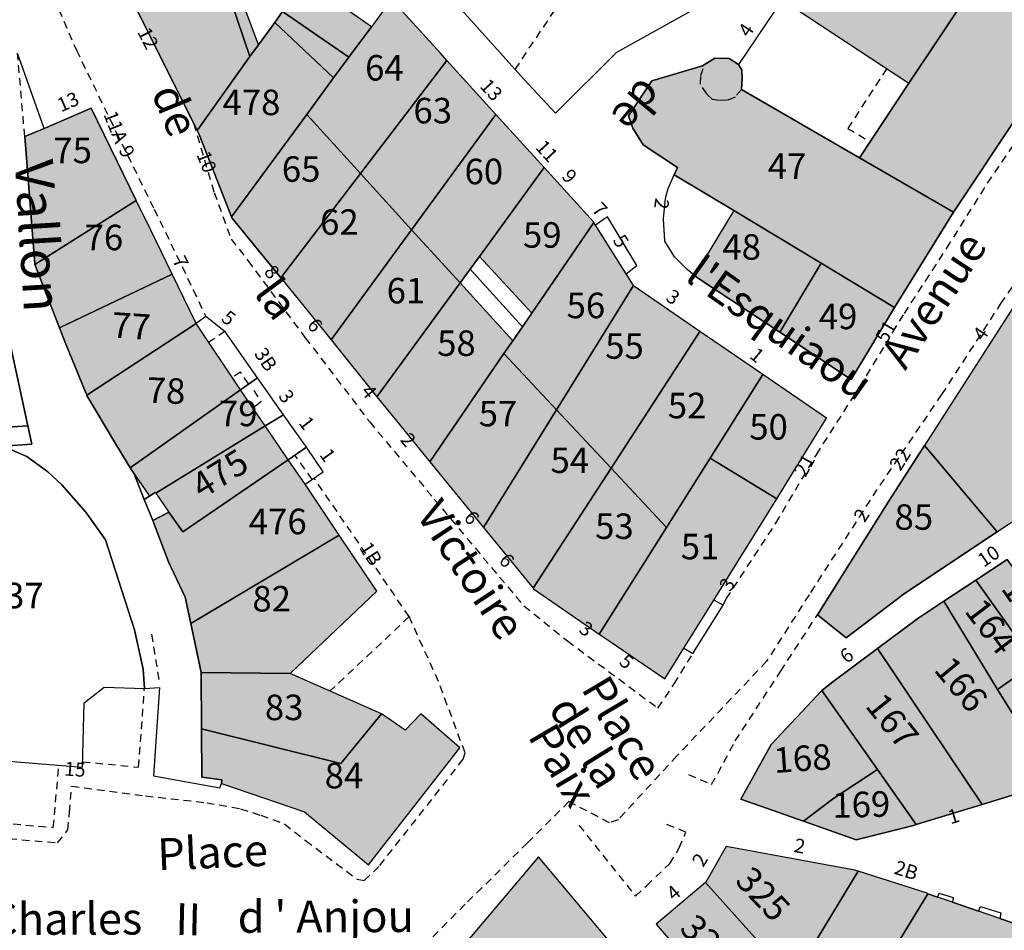
# Model space of a CAD drawing. Units: metres. Extents: x 1046535 to 1050372, y 6297668 to 6301163.
# Drawn here: x 1047306 to 1047383, y 6298956 to 6299027 of the extents above; entities that cross this region are included whole.
import ezdxf
from ezdxf.enums import TextEntityAlignment as Align

# ---------------------------------------------------------------- set-up
doc = ezdxf.new("R2010")
doc.units = ezdxf.units.M
doc.linetypes.add('TOPO1', pattern=[1, 0.6, -0.4])
for name, color, linetype in [('ig_cad_bati_dur', 152, 'CONTINUOUS'), ('ig_cad_bati_dur_hach', 24, 'CONTINUOUS'), ('ig_cad_bati_leger', 215, 'CONTINUOUS'), ('ig_cad_bati_leger_hach', 243, 'CONTINUOUS'), ('ig_cad_detail_lineaire', 252, 'TOPO1'), ('ig_cad_divers_texte', 8, 'CONTINUOUS'), ('ig_cad_hydro', 140, 'CONTINUOUS'), ('ig_cad_nom_voie', 8, 'CONTINUOUS'), ('ig_cad_numero_voie', 40, 'CONTINUOUS'), ('ig_cad_parcel', 3, 'CONTINUOUS'), ('ig_cad_parcel_num', 3, 'CONTINUOUS')]:
    doc.layers.add(name, color=color, linetype=linetype)
doc.styles.add('Times New Roman', font='times.ttf')

msp = doc.modelspace()

# ---------------------------------------------------------------- hatches: boundary and pattern name
at = {"layer": 'ig_cad_bati_dur_hach'}
for points in [[(1047381.78, 6299067.18), (1047380.54, 6299065.49), (1047383.93, 6299062.78), (1047384.87, 6299062.02), (1047386.65, 6299060.61), (1047383.21, 6299055.16), (1047379.51, 6299049.55), (1047385.7, 6299045.3), (1047390.4, 6299052.32), (1047394.17, 6299049.91), (1047389.68, 6299043.17), (1047382.94, 6299033.1), (1047375.5, 6299021.95), (1047371.63, 6299016.09), (1047379.01, 6299011.82), (1047379.11, 6299011.98), (1047384.26, 6299019.71), (1047392.04, 6299031.23), (1047405.35, 6299051.16), (1047415.64, 6299066.56), (1047423.31, 6299077.71), (1047415.97, 6299083.35), (1047415.48, 6299083.81), (1047414.66, 6299084.29), (1047414.49, 6299084.33), (1047413.8, 6299084.52), (1047412.54, 6299084.33), (1047411.53, 6299083.72), (1047410.87, 6299082.66), (1047410.78, 6299082.51), (1047410.67, 6299081.14), (1047410.91, 6299080.3), (1047409.06, 6299080.62), (1047408.2, 6299067.19), (1047406.33, 6299064.39), (1047404.65, 6299065.46), (1047397.99, 6299055.5), (1047388.36, 6299061.81), (1047388.74, 6299062.52), (1047384.68, 6299065.2)], [(1047372.91, 6299039.56), (1047367.89, 6299031.95), (1047365.57, 6299028.49), (1047375.5, 6299021.95), (1047382.94, 6299033.1), (1047381.34, 6299034.14), (1047379.24, 6299035.49)], [(1047321.5, 6299030.9), (1047315.05, 6299027.56), (1047319.69, 6299018.24), (1047323.83, 6299024.02), (1047321.87, 6299029.84)], [(1047334.94, 6299028.53), (1047333.35, 6299026.36), (1047331.59, 6299023.97), (1047330.39, 6299022.35), (1047328.29, 6299019.47), (1047332.5, 6299014.85), (1047339.28, 6299023.72), (1047338.77, 6299024.3)], [(1047326.38, 6299027.56), (1047325.78, 6299026.71), (1047330.39, 6299022.35), (1047331.59, 6299023.97)], [(1047319.69, 6299018.24), (1047319.85, 6299017.91), (1047322.39, 6299011.45), (1047328.29, 6299019.47), (1047330.39, 6299022.35), (1047325.78, 6299026.71), (1047324.5, 6299024.94), (1047323.83, 6299024.02)], [(1047339.28, 6299023.72), (1047332.5, 6299014.85), (1047336.51, 6299010.44), (1047343.12, 6299019.49)], [(1047379.01, 6299011.82), (1047371.63, 6299016.09), (1047362.39, 6299021.44), (1047362.43, 6299022.33), (1047362.4, 6299022.96), (1047362.14, 6299023.41), (1047361.41, 6299023.88), (1047360.29, 6299023.91), (1047359.32, 6299023.3), (1047355.36, 6299022.11), (1047353.52, 6299019.39), (1047353.85, 6299018.42), (1047354.68, 6299017.11), (1047357.35, 6299015.32), (1047357.11, 6299014.76), (1047361.77, 6299011.94), (1047368.62, 6299007.82), (1047374.37, 6299004.35)], [(1047307.69, 6299018.39), (1047306.17, 6299017.76), (1047306.96, 6299007.76), (1047306.97, 6299007.73), (1047314.92, 6299012.73), (1047311.39, 6299019.99)], [(1047322.39, 6299011.45), (1047322.42, 6299011.37), (1047326.24, 6299006.66), (1047332.5, 6299014.85), (1047328.29, 6299019.47)], [(1047336.51, 6299010.44), (1047340.31, 6299006.27), (1047341.1, 6299007.36), (1047341.82, 6299008.34), (1047346.91, 6299015.32), (1047343.12, 6299019.49)], [(1047346.91, 6299015.32), (1047341.82, 6299008.34), (1047345.93, 6299003.89), (1047350.8, 6299011.02), (1047350.76, 6299011.07)], [(1047326.24, 6299006.66), (1047330.19, 6299001.8), (1047336.51, 6299010.44), (1047332.5, 6299014.85)], [(1047306.97, 6299007.73), (1047308.89, 6299002.76), (1047317.73, 6299006.95), (1047316.05, 6299010.41), (1047314.92, 6299012.73)], [(1047365.39, 6299002.41), (1047368.62, 6299007.82), (1047361.77, 6299011.94), (1047358.69, 6299006.86), (1047358.84, 6299006.73)], [(1047330.19, 6299001.8), (1047333.79, 6298997.35), (1047340.31, 6299006.27), (1047336.51, 6299010.44)], [(1047343.75, 6299000.74), (1047347.87, 6298996.33), (1047353.9, 6299006.06), (1047353.33, 6299006.99), (1047350.93, 6299010.81), (1047350.8, 6299011.02), (1047345.93, 6299003.89), (1047345.2, 6299002.82), (1047344.45, 6299001.74)], [(1047374.37, 6299004.35), (1047368.62, 6299007.82), (1047365.39, 6299002.41), (1047370.98, 6298998.71)], [(1047308.89, 6299002.76), (1047309.35, 6299001.59), (1047311.03, 6298997.47), (1047319.6, 6299003.08), (1047317.73, 6299006.95)], [(1047385.07, 6299006.52), (1047376.73, 6298993.52), (1047382.42, 6298986.75), (1047382.85, 6298987.03), (1047395.89, 6298995.52), (1047389.92, 6299001.77)], [(1047333.79, 6298997.35), (1047335.55, 6298995.17), (1047337.94, 6298992.24), (1047343.75, 6299000.74), (1047344.45, 6299001.74), (1047340.31, 6299006.27)], [(1047347.87, 6298996.33), (1047352.16, 6298991.74), (1047359.12, 6299002.46), (1047353.92, 6299006.04), (1047353.9, 6299006.06)], [(1047311.03, 6298997.47), (1047311.04, 6298997.44), (1047313.23, 6298993.77), (1047314.27, 6298992.04), (1047314.43, 6298991.78), (1047323.09, 6298997.9), (1047319.6, 6299003.08)], [(1047352.16, 6298991.74), (1047356.49, 6298987.08), (1047359.93, 6298992.53), (1047364.06, 6298999.08), (1047359.12, 6299002.46)], [(1047337.94, 6298992.24), (1047342.15, 6298987.1), (1047347.87, 6298996.33), (1047343.75, 6299000.74)], [(1047359.93, 6298992.53), (1047365.16, 6298989.34), (1047366.15, 6298990.97), (1047369.05, 6298995.66), (1047364.06, 6298999.08)], [(1047314.43, 6298991.78), (1047314.74, 6298991.3), (1047315.95, 6298989.54), (1047316.4, 6298989.83), (1047316.44, 6298989.78), (1047325.02, 6298995.06), (1047323.65, 6298997.07), (1047323.09, 6298997.9)], [(1047342.15, 6298987.1), (1047346.03, 6298982.34), (1047352.16, 6298991.74), (1047347.87, 6298996.33)], [(1047325.02, 6298995.06), (1047316.44, 6298989.78), (1047317.47, 6298988.3), (1047318.56, 6298986.75), (1047326.84, 6298992.41)], [(1047376.73, 6298993.52), (1047374.01, 6298989.29), (1047368.33, 6298980.24), (1047370.59, 6298978.45), (1047375.16, 6298981.91), (1047382.42, 6298986.75)], [(1047326.84, 6298992.41), (1047318.56, 6298986.75), (1047317.47, 6298988.3), (1047316.21, 6298987.63), (1047316.24, 6298987.55), (1047317.45, 6298984.41), (1047318.75, 6298981.63), (1047319.2, 6298979.56), (1047330.83, 6298986.49), (1047328.15, 6298990.5)], [(1047351.21, 6298978.73), (1047351.99, 6298978.19), (1047356.38, 6298975.23), (1047357.87, 6298977.63), (1047360.2, 6298981.38), (1047365.16, 6298989.34), (1047359.93, 6298992.53), (1047356.49, 6298987.08)], [(1047346.03, 6298982.34), (1047346.08, 6298982.28), (1047351.21, 6298978.73), (1047356.49, 6298987.08), (1047352.16, 6298991.74)], [(1047320.01, 6298975.72), (1047326.99, 6298975.65), (1047333.79, 6298982.09), (1047330.83, 6298986.49), (1047319.2, 6298979.56)], [(1047383.22, 6298984.58), (1047380.75, 6298982.95), (1047384.13, 6298978.24), (1047385.4, 6298976.43), (1047387.89, 6298978.06)], [(1047385.4, 6298976.43), (1047384.13, 6298978.24), (1047380.75, 6298982.95), (1047378.25, 6298981.31), (1047382.46, 6298974.39), (1047384.57, 6298975.87)], [(1047382.46, 6298974.39), (1047378.25, 6298981.31), (1047376.2, 6298979.95), (1047373.05, 6298977.6), (1047381.25, 6298965.38), (1047386.1, 6298966.87), (1047386.91, 6298967.12), (1047386.98, 6298967.15)], [(1047381.25, 6298965.38), (1047373.05, 6298977.6), (1047369.53, 6298974.98), (1047368.67, 6298974.31), (1047373.05, 6298968.11), (1047376.08, 6298963.79)], [(1047390.72, 6298968.92), (1047385.4, 6298976.43), (1047384.57, 6298975.87), (1047382.46, 6298974.39), (1047386.98, 6298967.15), (1047388.79, 6298968.01)], [(1047320.01, 6298975.72), (1047320.04, 6298971.31), (1047330.97, 6298968.59), (1047334.16, 6298972.47), (1047326.99, 6298975.65)], [(1047368.67, 6298974.31), (1047364.71, 6298970.07), (1047362.32, 6298965.78), (1047367.23, 6298964.05), (1047369.63, 6298965.86), (1047373.05, 6298968.11)], [(1047334.16, 6298972.47), (1047330.97, 6298968.59), (1047320.04, 6298971.31), (1047320.05, 6298967.51), (1047321.62, 6298967.3), (1047321.59, 6298967.02), (1047328.12, 6298964.8), (1047333.12, 6298960.63), (1047340.3, 6298969.81), (1047337.24, 6298972.47), (1047336, 6298971.19)], [(1047376.08, 6298963.79), (1047373.05, 6298968.11), (1047369.63, 6298965.86), (1047367.23, 6298964.05), (1047371.37, 6298962.6), (1047375.88, 6298963.72)], [(1047371.54, 6298960.13), (1047371.26, 6298960.22), (1047361.19, 6298962.07), (1047359.59, 6298959.27), (1047359.56, 6298959.24), (1047366.39, 6298951.63)], [(1047346.69, 6298942.6), (1047354.8, 6298951.33), (1047346.45, 6298961.26), (1047339.91, 6298953.49), (1047338.75, 6298952.16), (1047336.63, 6298950.33), (1047340.67, 6298946.39), (1047344.57, 6298942.48), (1047345.66, 6298943.58)], [(1047376.98, 6298958.37), (1047376.93, 6298958.4), (1047371.54, 6298960.13), (1047366.39, 6298951.63), (1047367.91, 6298949.94), (1047363.99, 6298946.22), (1047367.17, 6298942.27)], [(1047363.99, 6298946.22), (1047367.91, 6298949.94), (1047366.39, 6298951.63), (1047359.56, 6298959.24), (1047355.7, 6298955.98), (1047362.76, 6298947.73)], [(1047385.56, 6298941.94), (1047381.53, 6298944), (1047387.92, 6298954.62), (1047382.63, 6298956.43), (1047380.96, 6298957), (1047378.94, 6298957.71), (1047377.76, 6298958.11), (1047376.98, 6298958.37), (1047367.17, 6298942.27), (1047370.02, 6298938.77), (1047372.32, 6298941.28), (1047376.28, 6298937.65), (1047377.15, 6298938.85), (1047378.09, 6298940.01), (1047380.28, 6298938.77)]]:
    msp.add_hatch(color=256, dxfattribs=at).paths.add_polyline_path(points)
at = {"layer": 'ig_cad_bati_leger_hach'}
for points in [[(1047321.87, 6299029.84), (1047323.83, 6299024.02), (1047324.5, 6299024.94), (1047322.59, 6299030.08)], [(1047327.21, 6299028.71), (1047327.06, 6299028.53), (1047326.38, 6299027.56), (1047331.59, 6299023.97), (1047333.35, 6299026.36), (1047328.19, 6299029.98)]]:
    msp.add_hatch(color=256, dxfattribs=at).paths.add_polyline_path(points)

# ---------------------------------------------------------------- linework, layer by layer
at = {"layer": 'ig_cad_bati_dur'}
msp.add_lwpolyline([(1047389.68, 6299043.17), (1047382.94, 6299033.1), (1047375.5, 6299021.95), (1047371.63, 6299016.09), (1047379.01, 6299011.82), (1047379.11, 6299011.98), (1047384.26, 6299019.71)], dxfattribs=at)
for points in [[(1047372.91, 6299039.56), (1047367.89, 6299031.95), (1047365.57, 6299028.49), (1047375.5, 6299021.95), (1047382.94, 6299033.1), (1047381.34, 6299034.14), (1047379.24, 6299035.49)], [(1047321.5, 6299030.9), (1047315.05, 6299027.56), (1047319.69, 6299018.24), (1047323.83, 6299024.02), (1047321.87, 6299029.84)], [(1047334.94, 6299028.53), (1047333.35, 6299026.36), (1047331.59, 6299023.97), (1047330.39, 6299022.35), (1047328.29, 6299019.47), (1047332.5, 6299014.85), (1047339.28, 6299023.72), (1047338.77, 6299024.3)], [(1047326.38, 6299027.56), (1047325.78, 6299026.71), (1047330.39, 6299022.35), (1047331.59, 6299023.97)], [(1047319.69, 6299018.24), (1047319.85, 6299017.91), (1047322.39, 6299011.45), (1047328.29, 6299019.47), (1047330.39, 6299022.35), (1047325.78, 6299026.71), (1047324.5, 6299024.94), (1047323.83, 6299024.02)], [(1047339.28, 6299023.72), (1047332.5, 6299014.85), (1047336.51, 6299010.44), (1047343.12, 6299019.49)], [(1047379.01, 6299011.82), (1047371.63, 6299016.09), (1047362.39, 6299021.44), (1047362.43, 6299022.33), (1047362.4, 6299022.96), (1047362.14, 6299023.41), (1047361.41, 6299023.88), (1047360.29, 6299023.91), (1047359.32, 6299023.3), (1047355.36, 6299022.11), (1047353.52, 6299019.39), (1047353.85, 6299018.42), (1047354.68, 6299017.11), (1047357.35, 6299015.32), (1047357.11, 6299014.76), (1047361.77, 6299011.94), (1047368.62, 6299007.82), (1047374.37, 6299004.35)], [(1047307.69, 6299018.39), (1047306.17, 6299017.76), (1047306.96, 6299007.76), (1047306.97, 6299007.73), (1047314.92, 6299012.73), (1047311.39, 6299019.99)], [(1047322.39, 6299011.45), (1047322.42, 6299011.37), (1047326.24, 6299006.66), (1047332.5, 6299014.85), (1047328.29, 6299019.47)], [(1047336.51, 6299010.44), (1047340.31, 6299006.27), (1047341.1, 6299007.36), (1047341.82, 6299008.34), (1047346.91, 6299015.32), (1047343.12, 6299019.49)], [(1047346.91, 6299015.32), (1047341.82, 6299008.34), (1047345.93, 6299003.89), (1047350.8, 6299011.02), (1047350.76, 6299011.07)], [(1047326.24, 6299006.66), (1047330.19, 6299001.8), (1047336.51, 6299010.44), (1047332.5, 6299014.85)], [(1047306.97, 6299007.73), (1047308.89, 6299002.76), (1047317.73, 6299006.95), (1047316.05, 6299010.41), (1047314.92, 6299012.73)], [(1047365.39, 6299002.41), (1047368.62, 6299007.82), (1047361.77, 6299011.94), (1047358.69, 6299006.86), (1047358.84, 6299006.73)], [(1047330.19, 6299001.8), (1047333.79, 6298997.35), (1047340.31, 6299006.27), (1047336.51, 6299010.44)], [(1047343.75, 6299000.74), (1047347.87, 6298996.33), (1047353.9, 6299006.06), (1047353.33, 6299006.99), (1047350.93, 6299010.81), (1047350.8, 6299011.02), (1047345.93, 6299003.89), (1047345.2, 6299002.82), (1047344.45, 6299001.74)], [(1047374.37, 6299004.35), (1047368.62, 6299007.82), (1047365.39, 6299002.41), (1047370.98, 6298998.71)], [(1047308.89, 6299002.76), (1047309.35, 6299001.59), (1047311.03, 6298997.47), (1047319.6, 6299003.08), (1047317.73, 6299006.95)], [(1047385.07, 6299006.52), (1047376.73, 6298993.52), (1047382.42, 6298986.75), (1047382.85, 6298987.03), (1047395.89, 6298995.52), (1047389.92, 6299001.77)], [(1047333.79, 6298997.35), (1047335.55, 6298995.17), (1047337.94, 6298992.24), (1047343.75, 6299000.74), (1047344.45, 6299001.74), (1047340.31, 6299006.27)], [(1047347.87, 6298996.33), (1047352.16, 6298991.74), (1047359.12, 6299002.46), (1047353.92, 6299006.04), (1047353.9, 6299006.06)], [(1047311.03, 6298997.47), (1047311.04, 6298997.44), (1047313.23, 6298993.77), (1047314.27, 6298992.04), (1047314.43, 6298991.78), (1047323.09, 6298997.9), (1047319.6, 6299003.08)], [(1047352.16, 6298991.74), (1047356.49, 6298987.08), (1047359.93, 6298992.53), (1047364.06, 6298999.08), (1047359.12, 6299002.46)], [(1047337.94, 6298992.24), (1047342.15, 6298987.1), (1047347.87, 6298996.33), (1047343.75, 6299000.74)], [(1047359.93, 6298992.53), (1047365.16, 6298989.34), (1047366.15, 6298990.97), (1047369.05, 6298995.66), (1047364.06, 6298999.08)], [(1047314.43, 6298991.78), (1047314.74, 6298991.3), (1047315.95, 6298989.54), (1047316.4, 6298989.83), (1047316.44, 6298989.78), (1047325.02, 6298995.06), (1047323.65, 6298997.07), (1047323.09, 6298997.9)], [(1047342.15, 6298987.1), (1047346.03, 6298982.34), (1047352.16, 6298991.74), (1047347.87, 6298996.33)], [(1047325.02, 6298995.06), (1047316.44, 6298989.78), (1047317.47, 6298988.3), (1047318.56, 6298986.75), (1047326.84, 6298992.41)], [(1047376.73, 6298993.52), (1047374.01, 6298989.29), (1047368.33, 6298980.24), (1047370.59, 6298978.45), (1047375.16, 6298981.91), (1047382.42, 6298986.75)], [(1047326.84, 6298992.41), (1047318.56, 6298986.75), (1047317.47, 6298988.3), (1047316.21, 6298987.63), (1047316.24, 6298987.55), (1047317.45, 6298984.41), (1047318.75, 6298981.63), (1047319.2, 6298979.56), (1047330.83, 6298986.49), (1047328.15, 6298990.5)], [(1047351.21, 6298978.73), (1047351.99, 6298978.19), (1047356.38, 6298975.23), (1047357.87, 6298977.63), (1047360.2, 6298981.38), (1047365.16, 6298989.34), (1047359.93, 6298992.53), (1047356.49, 6298987.08)], [(1047346.03, 6298982.34), (1047346.08, 6298982.28), (1047351.21, 6298978.73), (1047356.49, 6298987.08), (1047352.16, 6298991.74)], [(1047320.01, 6298975.72), (1047326.99, 6298975.65), (1047333.79, 6298982.09), (1047330.83, 6298986.49), (1047319.2, 6298979.56)], [(1047383.22, 6298984.58), (1047380.75, 6298982.95), (1047384.13, 6298978.24), (1047385.4, 6298976.43), (1047387.89, 6298978.06)], [(1047385.4, 6298976.43), (1047384.13, 6298978.24), (1047380.75, 6298982.95), (1047378.25, 6298981.31), (1047382.46, 6298974.39), (1047384.57, 6298975.87)], [(1047382.46, 6298974.39), (1047378.25, 6298981.31), (1047376.2, 6298979.95), (1047373.05, 6298977.6), (1047381.25, 6298965.38), (1047386.1, 6298966.87), (1047386.91, 6298967.12), (1047386.98, 6298967.15)], [(1047381.25, 6298965.38), (1047373.05, 6298977.6), (1047369.53, 6298974.98), (1047368.67, 6298974.31), (1047373.05, 6298968.11), (1047376.08, 6298963.79)], [(1047390.72, 6298968.92), (1047385.4, 6298976.43), (1047384.57, 6298975.87), (1047382.46, 6298974.39), (1047386.98, 6298967.15), (1047388.79, 6298968.01)], [(1047320.01, 6298975.72), (1047320.04, 6298971.31), (1047330.97, 6298968.59), (1047334.16, 6298972.47), (1047326.99, 6298975.65)], [(1047368.67, 6298974.31), (1047364.71, 6298970.07), (1047362.32, 6298965.78), (1047367.23, 6298964.05), (1047369.63, 6298965.86), (1047373.05, 6298968.11)], [(1047334.16, 6298972.47), (1047330.97, 6298968.59), (1047320.04, 6298971.31), (1047320.05, 6298967.51), (1047321.62, 6298967.3), (1047321.59, 6298967.02), (1047328.12, 6298964.8), (1047333.12, 6298960.63), (1047340.3, 6298969.81), (1047337.24, 6298972.47), (1047336, 6298971.19)], [(1047376.08, 6298963.79), (1047373.05, 6298968.11), (1047369.63, 6298965.86), (1047367.23, 6298964.05), (1047371.37, 6298962.6), (1047375.88, 6298963.72)], [(1047371.54, 6298960.13), (1047371.26, 6298960.22), (1047361.19, 6298962.07), (1047359.59, 6298959.27), (1047359.56, 6298959.24), (1047366.39, 6298951.63)], [(1047346.69, 6298942.6), (1047354.8, 6298951.33), (1047346.45, 6298961.26), (1047339.91, 6298953.49), (1047338.75, 6298952.16), (1047336.63, 6298950.33), (1047340.67, 6298946.39), (1047344.57, 6298942.48), (1047345.66, 6298943.58)], [(1047376.98, 6298958.37), (1047376.93, 6298958.4), (1047371.54, 6298960.13), (1047366.39, 6298951.63), (1047367.91, 6298949.94), (1047363.99, 6298946.22), (1047367.17, 6298942.27)], [(1047363.99, 6298946.22), (1047367.91, 6298949.94), (1047366.39, 6298951.63), (1047359.56, 6298959.24), (1047355.7, 6298955.98), (1047362.76, 6298947.73)], [(1047385.56, 6298941.94), (1047381.53, 6298944), (1047387.92, 6298954.62), (1047382.63, 6298956.43), (1047380.96, 6298957), (1047378.94, 6298957.71), (1047377.76, 6298958.11), (1047376.98, 6298958.37), (1047367.17, 6298942.27), (1047370.02, 6298938.77), (1047372.32, 6298941.28), (1047376.28, 6298937.65), (1047377.15, 6298938.85), (1047378.09, 6298940.01), (1047380.28, 6298938.77)]]:
    msp.add_lwpolyline(points, close=True, dxfattribs=at)
at = {"layer": 'ig_cad_bati_leger'}
for points in [[(1047321.87, 6299029.84), (1047323.83, 6299024.02), (1047324.5, 6299024.94), (1047322.59, 6299030.08)], [(1047327.21, 6299028.71), (1047327.06, 6299028.53), (1047326.38, 6299027.56), (1047331.59, 6299023.97), (1047333.35, 6299026.36), (1047328.19, 6299029.98)]]:
    msp.add_lwpolyline(points, close=True, dxfattribs=at)
at = {"layer": 'ig_cad_detail_lineaire'}
for points in [[(1047360.94, 6298980.99), (1047361.19, 6298981.5), (1047365.08, 6298987.43), (1047368.25, 6298992.8), (1047371.66, 6298998.14), (1047375.15, 6299003.88), (1047378.49, 6299009.01), (1047381.68, 6299014.1), (1047385.19, 6299019.28), (1047389.38, 6299025.65), (1047392.18, 6299029.98), (1047397.67, 6299038), (1047400.66, 6299042.4), (1047404.71, 6299048.49), (1047408.86, 6299054.57), (1047412.89, 6299060.67), (1047416.89, 6299066.43), (1047421.27, 6299072.92), (1047425.54, 6299079.65), (1047429.78, 6299086.04), (1047433.76, 6299092.14), (1047439.28, 6299100.66)], [(1047427.07, 6299071.14), (1047421.51, 6299062.83), (1047416.66, 6299055.3), (1047412.14, 6299048.69), (1047407.92, 6299042.33), (1047402.88, 6299034.8), (1047398.62, 6299028.37), (1047396.25, 6299024.91), (1047392.96, 6299019.75), (1047388.16, 6299012.54), (1047382.75, 6299004.73), (1047378.06, 6298997.51), (1047373, 6298990.07), (1047367.68, 6298981.82), (1047364.35, 6298976.6), (1047357.32, 6298969.18), (1047352.7, 6298964.17), (1047352.02, 6298963.94), (1047348.85, 6298965.59), (1047345.59, 6298962.36), (1047340.71, 6298957.54), (1047337.48, 6298954.31)], [(1047305.23, 6299035.68), (1047308.04, 6299029.56), (1047310.22, 6299024.54), (1047313.35, 6299018.07), (1047316.33, 6299012.05), (1047319.39, 6299005.72), (1047320.36, 6299003.65)], [(1047344.63, 6299023.01), (1047351.62, 6299033.51)], [(1047306.17, 6299017.76), (1047305.61, 6299024.29)], [(1047362.39, 6299021.44), (1047361.87, 6299020.84), (1047361.29, 6299020.61), (1047360.63, 6299020.57), (1047360.1, 6299020.67), (1047359.66, 6299021.09), (1047359.16, 6299021.86), (1047359.18, 6299022.53), (1047359.47, 6299023.4)], [(1047373.77, 6299023.08), (1047370.71, 6299018.39), (1047372.46, 6299017.35)], [(1047319.41, 6299018.79), (1047321.02, 6299013.37), (1047322.36, 6299009.71), (1047323.67, 6299008.02), (1047328.17, 6299001.97), (1047333.22, 6298995.37), (1047338.28, 6298989.32), (1047343.4, 6298983.2), (1047345.31, 6298980.95), (1047348.73, 6298978.19), (1047355.83, 6298972.93), (1047357.1, 6298974.82), (1047358.57, 6298977.22)], [(1047321.88, 6299002.48), (1047320.58, 6299001.61)], [(1047323.72, 6298998.35), (1047323.09, 6298999.28), (1047322.44, 6298998.86)], [(1047324.13, 6298997.84), (1047324.7, 6298996.97), (1047324.07, 6298996.46)], [(1047328.72, 6298990.86), (1047327.36, 6298992.77)], [(1047336.32, 6298980.1), (1047328.85, 6298990.98)], [(1047358.23, 6298967.72), (1047360.04, 6298966.93), (1047361.89, 6298970.35), (1047365.45, 6298975.81), (1047368.33, 6298980.24)], [(1047300.97, 6298963.02), (1047308.74, 6298962.37), (1047309.56, 6298963.38), (1047309.67, 6298964.75), (1047309.85, 6298966.81), (1047315.65, 6298966.04), (1047320.44, 6298965.51), (1047323.09, 6298965.04), (1047324.68, 6298964.52), (1047326.55, 6298963.84), (1047328.2, 6298962.54), (1047332.25, 6298959.5), (1047332.8, 6298959.4), (1047334.01, 6298960.58), (1047340.56, 6298968.91), (1047340.7, 6298969.42), (1047338.62, 6298975.01), (1047336.32, 6298980.1), (1047330.12, 6298974.27)], [(1047316.11, 6298978.72), (1047316.75, 6298974.78)], [(1047310.71, 6298968.72), (1047315.1, 6298968.29), (1047315.57, 6298974.6)], [(1047302.81, 6298968.93), (1047302.28, 6298964.11), (1047308.41, 6298963.57), (1047308.85, 6298968.46)], [(1047349.63, 6298963.74), (1047354.07, 6298958.18), (1047354.92, 6298959), (1047356.76, 6298960.73), (1047357.5, 6298961.96), (1047358.01, 6298963.19), (1047356.23, 6298963.93)]]:
    msp.add_lwpolyline(points, dxfattribs=at)
at = {"layer": 'ig_cad_hydro'}
msp.add_lwpolyline([(1047303.48, 6299008.54), (1047306.42, 6298995.06), (1047306.72, 6298993.64), (1047304.44, 6298993.48), (1047306.32, 6298992.65), (1047307.99, 6298991.45), (1047309.08, 6298990.45), (1047310.97, 6298988.29), (1047312.51, 6298986.12), (1047314.77, 6298979.06), (1047315.45, 6298975.99), (1047315.57, 6298974.47), (1047316.75, 6298974.55), (1047316.27, 6298967.61), (1047321.48, 6298966.68), (1047321.59, 6298967.02), (1047321.62, 6298967.3), (1047320.05, 6298967.51), (1047320.04, 6298971.31), (1047320.01, 6298975.72), (1047319.2, 6298979.56), (1047318.75, 6298981.63), (1047317.45, 6298984.41), (1047316.24, 6298987.55), (1047316.21, 6298987.63), (1047315.54, 6298989.3), (1047314.74, 6298991.3), (1047314.43, 6298991.78), (1047314.27, 6298992.04), (1047313.23, 6298993.77), (1047311.04, 6298997.44), (1047311.03, 6298997.47), (1047309.35, 6299001.59), (1047308.89, 6299002.76), (1047306.97, 6299007.73), (1047306.96, 6299007.76), (1047306.17, 6299017.76), (1047307.69, 6299018.39), (1047305.61, 6299024.29)], dxfattribs=at)
at = {"layer": 'ig_cad_parcel'}
msp.add_lwpolyline([(1047423.31, 6299077.71), (1047415.64, 6299066.56), (1047405.35, 6299051.16), (1047392.04, 6299031.23), (1047384.26, 6299019.71), (1047379.11, 6299011.98), (1047379.01, 6299011.82), (1047371.63, 6299016.09), (1047375.5, 6299021.95), (1047382.94, 6299033.1), (1047381.34, 6299034.14), (1047379.24, 6299035.49), (1047380.89, 6299038), (1047384.19, 6299043.03), (1047385.7, 6299045.3), (1047379.51, 6299049.55), (1047383.21, 6299055.16), (1047386.65, 6299060.61), (1047384.87, 6299062.02), (1047383.93, 6299062.78), (1047380.54, 6299065.49), (1047374.51, 6299070.33)], dxfattribs=at)
for points in [[(1047356.58, 6299045.33), (1047353.46, 6299041.06), (1047352.52, 6299039.77), (1047351.4, 6299040.82), (1047348.12, 6299037.31), (1047344.12, 6299041.91), (1047339.15, 6299034.32), (1047337.11, 6299031.46), (1047337.66, 6299030.81), (1047345.31, 6299022.24), (1047347.78, 6299019.58), (1047352.61, 6299024.36), (1047360.08, 6299028.56), (1047360.11, 6299028.58), (1047366.22, 6299037.7), (1047361.06, 6299041.72), (1047360.64, 6299042.05)], [(1047371.63, 6299016.09), (1047375.5, 6299021.95), (1047382.94, 6299033.1), (1047381.34, 6299034.14), (1047379.24, 6299035.49), (1047372.91, 6299039.56), (1047367.89, 6299031.95), (1047365.57, 6299028.49), (1047362.14, 6299023.41), (1047362.4, 6299022.96), (1047362.43, 6299022.33), (1047362.39, 6299021.44)], [(1047329.18, 6299031.28), (1047328.19, 6299029.98), (1047327.21, 6299028.71), (1047327.06, 6299028.53), (1047326.38, 6299027.56), (1047325.78, 6299026.71), (1047324.5, 6299024.94), (1047323.83, 6299024.02), (1047319.69, 6299018.24), (1047315.05, 6299027.56), (1047321.5, 6299030.9), (1047324.64, 6299032.51), (1047327.33, 6299033.9)], [(1047330.93, 6299032.93), (1047334.94, 6299028.53), (1047333.35, 6299026.36), (1047331.59, 6299023.97), (1047330.39, 6299022.35), (1047325.78, 6299026.71), (1047326.38, 6299027.56), (1047327.06, 6299028.53), (1047327.21, 6299028.71), (1047328.19, 6299029.98), (1047329.18, 6299031.28), (1047330.66, 6299033.23)], [(1047334.94, 6299028.53), (1047333.35, 6299026.36), (1047331.59, 6299023.97), (1047330.39, 6299022.35), (1047328.29, 6299019.47), (1047332.5, 6299014.85), (1047339.28, 6299023.72), (1047338.77, 6299024.3)], [(1047330.39, 6299022.35), (1047328.29, 6299019.47), (1047322.39, 6299011.45), (1047319.85, 6299017.91), (1047319.69, 6299018.24), (1047323.83, 6299024.02), (1047324.5, 6299024.94), (1047325.78, 6299026.71)], [(1047339.28, 6299023.72), (1047332.5, 6299014.85), (1047336.51, 6299010.44), (1047343.12, 6299019.49)], [(1047379.01, 6299011.82), (1047374.37, 6299004.35), (1047368.62, 6299007.82), (1047361.77, 6299011.94), (1047357.11, 6299014.76), (1047357.35, 6299015.32), (1047354.68, 6299017.11), (1047353.85, 6299018.42), (1047353.52, 6299019.39), (1047355.36, 6299022.11), (1047359.32, 6299023.3), (1047360.29, 6299023.91), (1047361.41, 6299023.88), (1047362.14, 6299023.41), (1047362.4, 6299022.96), (1047362.43, 6299022.33), (1047362.39, 6299021.44), (1047371.63, 6299016.09)], [(1047293.98, 6298994.23), (1047306.42, 6298995.06), (1047303.48, 6299008.54), (1047302.84, 6299017.59), (1047302.91, 6299017.69), (1047302.75, 6299019.68), (1047302.42, 6299023.14), (1047292.37, 6299022.01), (1047290.49, 6299021.79), (1047290.52, 6299021.61), (1047291.46, 6299013.72), (1047291.78, 6299011.01), (1047293.38, 6298998.88)], [(1047314.92, 6299012.73), (1047306.97, 6299007.73), (1047306.96, 6299007.76), (1047306.17, 6299017.76), (1047307.69, 6299018.39), (1047311.39, 6299019.99)], [(1047332.5, 6299014.85), (1047326.24, 6299006.66), (1047322.42, 6299011.37), (1047322.39, 6299011.45), (1047328.29, 6299019.47)], [(1047343.12, 6299019.49), (1047336.51, 6299010.44), (1047340.31, 6299006.27), (1047341.1, 6299007.36), (1047341.82, 6299008.34), (1047346.91, 6299015.32)], [(1047341.1, 6299007.36), (1047345.2, 6299002.82), (1047345.93, 6299003.89), (1047350.8, 6299011.02), (1047350.76, 6299011.07), (1047346.91, 6299015.32), (1047341.82, 6299008.34)], [(1047332.5, 6299014.85), (1047326.24, 6299006.66), (1047330.19, 6299001.8), (1047336.51, 6299010.44)], [(1047368.62, 6299007.82), (1047365.39, 6299002.41), (1047358.84, 6299006.73), (1047358.69, 6299006.86), (1047358.11, 6299007.33), (1047357.12, 6299008.31), (1047356.38, 6299009.56), (1047356.27, 6299011.29), (1047356.42, 6299012.91), (1047356.64, 6299013.69), (1047357.11, 6299014.76), (1047361.77, 6299011.94)], [(1047314.92, 6299012.73), (1047306.97, 6299007.73), (1047308.89, 6299002.76), (1047317.73, 6299006.95), (1047316.05, 6299010.41)], [(1047345.2, 6299002.82), (1047344.45, 6299001.74), (1047343.75, 6299000.74), (1047347.87, 6298996.33), (1047353.9, 6299006.06), (1047353.33, 6299006.99), (1047354.18, 6299007.64), (1047351.88, 6299011.46), (1047350.93, 6299010.81), (1047350.8, 6299011.02), (1047345.93, 6299003.89)], [(1047336.51, 6299010.44), (1047330.19, 6299001.8), (1047333.79, 6298997.35), (1047340.31, 6299006.27)], [(1047340.31, 6299006.27), (1047333.79, 6298997.35), (1047335.55, 6298995.17), (1047337.94, 6298992.24), (1047343.75, 6299000.74), (1047344.45, 6299001.74), (1047345.2, 6299002.82), (1047341.1, 6299007.36)], [(1047374.37, 6299004.35), (1047370.98, 6298998.71), (1047365.39, 6299002.41), (1047368.62, 6299007.82)], [(1047317.73, 6299006.95), (1047308.89, 6299002.76), (1047309.35, 6299001.59), (1047311.03, 6298997.47), (1047319.6, 6299003.08)], [(1047385.07, 6299006.52), (1047376.73, 6298993.52), (1047382.42, 6298986.75), (1047382.85, 6298987.03), (1047395.89, 6298995.52), (1047389.92, 6299001.77)], [(1047347.87, 6298996.33), (1047352.16, 6298991.74), (1047359.12, 6299002.46), (1047353.92, 6299006.04), (1047353.9, 6299006.06)], [(1047319.6, 6299003.08), (1047311.03, 6298997.47), (1047311.04, 6298997.44), (1047313.23, 6298993.77), (1047314.27, 6298992.04), (1047314.43, 6298991.78), (1047323.09, 6298997.9), (1047324.41, 6298998.84), (1047321.92, 6299002.4), (1047320.36, 6299003.65)], [(1047352.16, 6298991.74), (1047356.49, 6298987.08), (1047359.93, 6298992.53), (1047364.06, 6298999.08), (1047359.12, 6299002.46)], [(1047343.75, 6299000.74), (1047337.94, 6298992.24), (1047342.15, 6298987.1), (1047347.87, 6298996.33)], [(1047324.41, 6298998.84), (1047323.09, 6298997.9), (1047314.43, 6298991.78), (1047314.74, 6298991.3), (1047315.54, 6298989.3), (1047315.95, 6298989.54), (1047316.4, 6298989.83), (1047316.44, 6298989.78), (1047325.02, 6298995.06), (1047326.46, 6298995.94)], [(1047359.93, 6298992.53), (1047365.16, 6298989.34), (1047366.15, 6298990.97), (1047369.05, 6298995.66), (1047364.06, 6298999.08)], [(1047326.46, 6298995.94), (1047325.02, 6298995.06), (1047316.44, 6298989.78), (1047316.4, 6298989.83), (1047315.95, 6298989.54), (1047315.54, 6298989.3), (1047316.21, 6298987.63), (1047317.47, 6298988.3), (1047318.56, 6298986.75), (1047326.84, 6298992.41), (1047328.26, 6298993.38)], [(1047347.87, 6298996.33), (1047342.15, 6298987.1), (1047346.03, 6298982.34), (1047352.16, 6298991.74)], [(1047278.03, 6298989.5), (1047291.02, 6298988.99), (1047291.06, 6298992.75), (1047294.33, 6298992.91), (1047304.44, 6298993.48), (1047306.72, 6298993.64), (1047306.42, 6298995.06), (1047293.98, 6298994.23), (1047289.84, 6298993.97), (1047289.82, 6298990.41), (1047280.43, 6298990.61), (1047278.43, 6298990.65), (1047278.24, 6298990.6)], [(1047291.94, 6298978.17), (1047292.64, 6298971.99), (1047293.76, 6298960.26), (1047296.02, 6298962.13), (1047299.53, 6298963.86), (1047300.06, 6298969.15), (1047310.69, 6298968.3), (1047310.82, 6298973.35), (1047312.4, 6298974.56), (1047315.57, 6298974.47), (1047315.45, 6298975.99), (1047314.77, 6298979.06), (1047312.51, 6298986.12), (1047310.97, 6298988.29), (1047309.08, 6298990.45), (1047307.99, 6298991.45), (1047306.32, 6298992.65), (1047304.44, 6298993.48), (1047294.33, 6298992.91), (1047296.29, 6298979.45), (1047296.3, 6298979.43), (1047292.67, 6298979.25), (1047292.69, 6298978.17)], [(1047319.2, 6298979.56), (1047330.83, 6298986.49), (1047328.15, 6298990.5), (1047329.58, 6298991.47), (1047328.26, 6298993.38), (1047326.84, 6298992.41), (1047318.56, 6298986.75), (1047317.47, 6298988.3), (1047316.21, 6298987.63), (1047316.24, 6298987.55), (1047317.45, 6298984.41), (1047318.75, 6298981.63)], [(1047382.42, 6298986.75), (1047375.16, 6298981.91), (1047370.59, 6298978.45), (1047368.33, 6298980.24), (1047374.01, 6298989.29), (1047376.73, 6298993.52)], [(1047356.49, 6298987.08), (1047351.21, 6298978.73), (1047351.99, 6298978.19), (1047356.38, 6298975.23), (1047357.87, 6298977.63), (1047358.57, 6298977.22), (1047360.94, 6298980.99), (1047360.2, 6298981.38), (1047365.16, 6298989.34), (1047359.93, 6298992.53)], [(1047352.16, 6298991.74), (1047346.03, 6298982.34), (1047346.08, 6298982.28), (1047351.21, 6298978.73), (1047356.49, 6298987.08)], [(1047320.01, 6298975.72), (1047326.99, 6298975.65), (1047333.79, 6298982.09), (1047330.83, 6298986.49), (1047319.2, 6298979.56)], [(1047387.89, 6298978.06), (1047385.4, 6298976.43), (1047384.13, 6298978.24), (1047380.75, 6298982.95), (1047383.22, 6298984.58)], [(1047385.4, 6298976.43), (1047384.57, 6298975.87), (1047382.46, 6298974.39), (1047378.25, 6298981.31), (1047380.75, 6298982.95), (1047384.13, 6298978.24)], [(1047386.98, 6298967.15), (1047387.07, 6298967.01), (1047386.22, 6298966.65), (1047386.1, 6298966.87), (1047381.25, 6298965.38), (1047373.05, 6298977.6), (1047376.2, 6298979.95), (1047378.25, 6298981.31), (1047382.46, 6298974.39)], [(1047381.25, 6298965.38), (1047376.08, 6298963.79), (1047373.05, 6298968.11), (1047368.67, 6298974.31), (1047369.53, 6298974.98), (1047373.05, 6298977.6)], [(1047385.4, 6298976.43), (1047384.57, 6298975.87), (1047382.46, 6298974.39), (1047386.98, 6298967.15), (1047388.79, 6298968.01), (1047389.02, 6298967.65), (1047391.01, 6298968.52), (1047390.72, 6298968.92)], [(1047320.01, 6298975.72), (1047320.04, 6298971.31), (1047330.97, 6298968.59), (1047334.16, 6298972.47), (1047326.99, 6298975.65)], [(1047373.05, 6298968.11), (1047369.63, 6298965.86), (1047367.23, 6298964.05), (1047362.32, 6298965.78), (1047364.71, 6298970.07), (1047368.67, 6298974.31)], [(1047334.16, 6298972.47), (1047330.97, 6298968.59), (1047320.04, 6298971.31), (1047320.05, 6298967.51), (1047321.62, 6298967.3), (1047321.59, 6298967.02), (1047328.12, 6298964.8), (1047333.12, 6298960.63), (1047340.3, 6298969.81), (1047337.24, 6298972.47), (1047336, 6298971.19)], [(1047376.08, 6298963.79), (1047375.88, 6298963.72), (1047371.37, 6298962.6), (1047367.23, 6298964.05), (1047369.63, 6298965.86), (1047373.05, 6298968.11)], [(1047366.39, 6298951.63), (1047371.54, 6298960.13), (1047371.26, 6298960.22), (1047361.19, 6298962.07), (1047359.59, 6298959.27), (1047359.56, 6298959.24)], [(1047336.63, 6298950.33), (1047340.67, 6298946.39), (1047344.57, 6298942.48), (1047345.66, 6298943.58), (1047346.69, 6298942.6), (1047354.8, 6298951.33), (1047346.45, 6298961.26), (1047339.91, 6298953.49), (1047338.75, 6298952.16)], [(1047367.17, 6298942.27), (1047376.98, 6298958.37), (1047376.93, 6298958.4), (1047371.54, 6298960.13), (1047366.39, 6298951.63), (1047367.91, 6298949.94), (1047363.99, 6298946.22)], [(1047363.99, 6298946.22), (1047367.91, 6298949.94), (1047366.39, 6298951.63), (1047359.56, 6298959.24), (1047355.7, 6298955.98), (1047362.76, 6298947.73)], [(1047385.56, 6298941.94), (1047380.28, 6298938.77), (1047378.64, 6298937.8), (1047377.15, 6298938.85), (1047376.28, 6298937.65), (1047372.32, 6298941.28), (1047370.02, 6298938.77), (1047367.17, 6298942.27), (1047376.98, 6298958.37), (1047377.76, 6298958.11), (1047377.87, 6298958.41), (1047378.99, 6298958.07), (1047378.94, 6298957.71), (1047380.96, 6298957), (1047381.12, 6298957.37), (1047382.71, 6298956.86), (1047382.63, 6298956.43), (1047387.92, 6298954.62), (1047381.53, 6298944)]]:
    msp.add_lwpolyline(points, close=True, dxfattribs=at)

# ---------------------------------------------------------------- texts
at = {"layer": 'ig_cad_divers_texte', "style": 'Times New Roman'}
msp.add_text('Vallon', height=3, rotation=273.50003, dxfattribs=at).set_placement((1047304.45, 6299015.8), align=Align.BOTTOM_LEFT)
at = {"layer": 'ig_cad_nom_voie', "style": 'Times New Roman'}
for s, rotation, p in [('de', 230.2, (1047353.98, 6299023.01)), ('de', 292.29999, (1047315.35, 6299020.91)), ('Avenue', 56.5, (1047375.88, 6298998.91)), ("l'Esquiaou", 324.90002, (1047357.39, 6299005.9)), ('la', 306.4, (1047323.46, 6299004.99)), ('Victoire', 303.5, (1047336.13, 6298987.72)), ('Place', 300.8, (1047349.09, 6298974.06)), ('de la', 301.70002, (1047346.53, 6298972.47)), ('Paix', 300.49999, (1047344.9, 6298970.33)), ('Place', 2.40002, (1047316.65, 6298959.42)), ('Charles', 0.20002, (1047303.45, 6298954.35)), ("d ' Anjou", 0.3, (1047322.88, 6298954.52)), ('II', 358.60001, (1047317.94, 6298954.36))]:
    msp.add_text(s, height=2.5, rotation=rotation, dxfattribs=at).set_placement(p, align=Align.BOTTOM_LEFT)
at = {"layer": 'ig_cad_numero_voie', "style": 'Times New Roman'}
for s, rotation, p in [('4', 56.39997, (1047363.24, 6299025.27)), ('12', 296.80002, (1047314.67, 6299025.8)), ('13', 312.6, (1047341.54, 6299021.43)), ('13', 23.7, (1047309.16, 6299019.33)), ('11A', 291.80001, (1047312, 6299019.37)), ('11', 312.6, (1047345.9, 6299016.63)), ('9', 296.3, (1047313.2, 6299016.56)), ('10', 291.90002, (1047319.3, 6299016.21)), ('9', 312.6, (1047347.95, 6299014.35)), ('2', 261.6, (1047355.3, 6299013.02)), ('7', 312.6, (1047350.33, 6299011.74)), ('5', 302.50003, (1047351.95, 6299009.43)), ('7', 296.20002, (1047317.41, 6299007.9)), ('8', 309.40001, (1047324.6, 6299006.89)), ('3', 325.89999, (1047356.17, 6299004.66)), ('5', 321.69999, (1047321.29, 6299003.08)), ('6', 309.40001, (1047327.98, 6299002.71)), ('51', 59.89997, (1047374.05, 6299001.29)), ('4', 55.50001, (1047381.63, 6299001.44)), ('3B', 303.60003, (1047323.83, 6299000.54)), ('1', 320.59999, (1047362.72, 6299000.19)), ('4', 309.40001, (1047332.21, 6298997.51)), ('3', 305.39999, (1047325.73, 6298997.2)), ('1', 307.3, (1047327.33, 6298995.07)), ('2', 309.60001, (1047335.29, 6298993.72)), ('1', 305.39999, (1047328.96, 6298992.59)), ('21', 61.10003, (1047367.69, 6298990.81)), ('22', 58.00001, (1047375.13, 6298991.27)), ('6', 309.60001, (1047340.27, 6298987.61)), ('2', 57.30002, (1047372.32, 6298987.23)), ('1B', 302.60002, (1047332.07, 6298985.32)), ('10', 33.80003, (1047381.56, 6298983.64)), ('6', 311.79998, (1047343.03, 6298984.23)), ('3', 58.4, (1047361.79, 6298981.8)), ('3', 325.69999, (1047349.35, 6298978.64)), ('5', 319.59998, (1047352.48, 6298976.17)), ('6', 36.99998, (1047370.83, 6298976.1)), ('15', 355.90003, (1047309.22, 6298967.3)), ('1', 17.40002, (1047378.88, 6298963.48)), ('2', 348.9, (1047366.37, 6298961.32)), ('2', 58.99999, (1047359.67, 6298960.21)), ('2B', 342.59998, (1047374.17, 6298959.63)), ('4', 40.5, (1047357.31, 6298957.5))]:
    msp.add_text(s, height=1.1, rotation=rotation, dxfattribs=at).set_placement(p, align=Align.BOTTOM_LEFT)
at = {"layer": 'ig_cad_parcel_num', "style": 'Times New Roman'}
for s, p in [('64', (1047332.86, 6299021.52)), ('478', (1047321.68, 6299018.81)), ('63', (1047336.65, 6299018.16)), ('75', (1047308.41, 6299015.04)), ('65', (1047326.33, 6299013.58)), ('60', (1047340.66, 6299013.39)), ('47', (1047364.44, 6299013.81)), ('62', (1047329.33, 6299009.42)), ('76', (1047310.86, 6299008.21)), ('59', (1047345.24, 6299008.41)), ('48', (1047360.88, 6299007.47)), ('61', (1047334.55, 6299004.04)), ('56', (1047348.66, 6299002.88)), ('49', (1047368.44, 6299002.02)), ('58', (1047338.51, 6298999.92)), ('55', (1047351.69, 6298999.7)), ('52', (1047356.6, 6298995.03)), ('79', (1047321.4, 6298994.41)), ('57', (1047341.77, 6298994.4)), ('50', (1047362.99, 6298993.36)), ('54', (1047347.4, 6298990.74)), ('85', (1047374.38, 6298986.29)), ('476', (1047323.74, 6298985.94)), ('53', (1047350.9, 6298985.57)), ('51', (1047357.62, 6298983.97)), ('437', (1047303.11, 6298980.13)), ('82', (1047324.02, 6298979.88)), ('83', (1047325, 6298971.36)), ('84', (1047329.69, 6298966.01))]:
    msp.add_text(s, height=2, dxfattribs=at).set_placement(p, align=Align.BOTTOM_LEFT)
for s, rotation, p in [('77', 356.30002, (1047312.9, 6299001.37)), ('78', 357.79999, (1047315.68, 6298996.26)), ('475', 31.99999, (1047320.4, 6298988.74)), ('163', 305.09998, (1047382.16, 6298981.95)), ('164', 307.39999, (1047379.3, 6298980.15)), ('166', 309.69999, (1047376.91, 6298975.51)), ('167', 308.80001, (1047371.53, 6298972.68)), ('168', 3.89998, (1047365, 6298967.21)), ('169', 1.39999, (1047369.54, 6298963.69)), ('325', 313.29998, (1047361.33, 6298958.89)), ('326', 314.19998, (1047356.98, 6298955.11))]:
    msp.add_text(s, height=2, rotation=rotation, dxfattribs=at).set_placement(p, align=Align.BOTTOM_LEFT)

doc.saveas('drawing.dxf')
